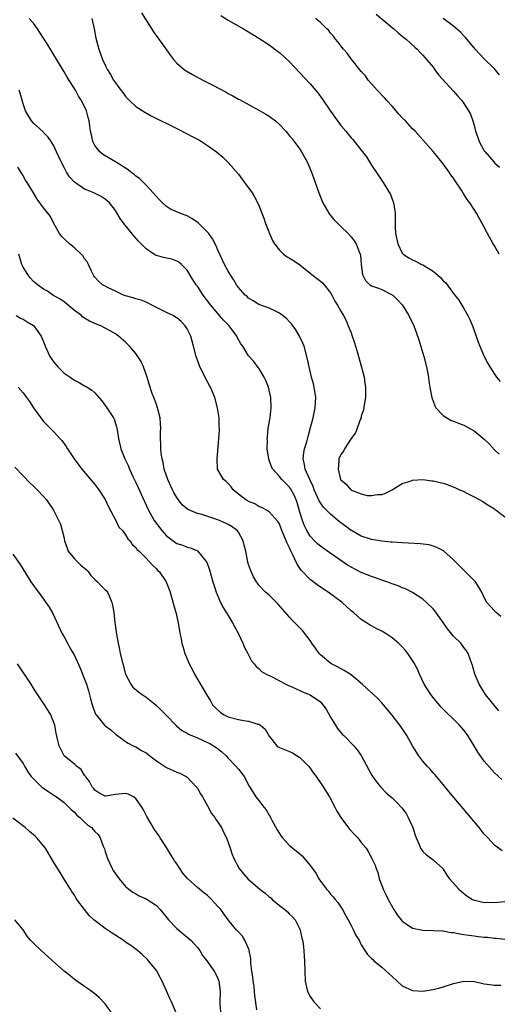
# Model space of a CAD drawing. Units: inches. Extents: x 2643000 to 2646000, y 1476000 to 1479000.
# Drawn here: x 2644576 to 2644670, y 1477131 to 1477323 of the extents above; entities that cross this region are included whole.
import ezdxf

# ---------------------------------------------------------------- set-up
doc = ezdxf.new("R2010")
doc.units = ezdxf.units.IN
doc.header["$MEASUREMENT"] = 0
doc.layers.add('LD26431476_10ft', color=131, linetype='Continuous')

msp = doc.modelspace()

# ---------------------------------------------------------------- linework, layer by layer
at = {"layer": 'LD26431476_10ft'}
for points, elevation in [([(2644600.12, 1477324.12), (2644602.43, 1477320.43), (2644605, 1477316.89), (2644605.77, 1477315.77), (2644606.37, 1477315), (2644607, 1477314.32), (2644608.51, 1477313), (2644608.8, 1477312.8), (2644610.05, 1477312.05), (2644612.09, 1477311), (2644614.02, 1477310.02), (2644616.62, 1477308.62), (2644617, 1477308.39), (2644617.93, 1477307.93), (2644619, 1477307.28), (2644619.2, 1477307.2), (2644623, 1477305.14), (2644624.36, 1477304.36), (2644625, 1477303.93), (2644625.54, 1477303.54), (2644626.23, 1477303), (2644627, 1477302.31), (2644628.25, 1477301), (2644629, 1477300.12), (2644629.49, 1477299.49), (2644629.9, 1477299), (2644631, 1477297.51), (2644631.34, 1477297), (2644632.43, 1477295), (2644633.29, 1477293), (2644633.75, 1477291.75), (2644634.02, 1477291), (2644634.68, 1477289), (2644635.48, 1477287), (2644636.66, 1477285), (2644636.8, 1477284.8), (2644637, 1477284.55), (2644637.72, 1477283.72), (2644638.4, 1477283), (2644639, 1477282.39), (2644640.43, 1477281), (2644641, 1477280.4), (2644641.61, 1477279.61), (2644642.02, 1477279), (2644642.56, 1477277.44), (2644642.77, 1477277), (2644642.83, 1477276.83), (2644642.94, 1477275), (2644643.2, 1477273), (2644643.82, 1477271.82), (2644644.66, 1477271), (2644645, 1477270.78), (2644646.32, 1477270.32), (2644647, 1477270.06), (2644649, 1477269.08), (2644649.12, 1477269), (2644650.08, 1477268.08), (2644651.04, 1477267), (2644652.29, 1477265), (2644653.25, 1477263), (2644653.73, 1477261.73), (2644654.23, 1477260.23), (2644655.22, 1477257), (2644655.74, 1477255), (2644656.1, 1477253), (2644656.18, 1477252.18), (2644656.37, 1477251), (2644656.72, 1477249.28), (2644656.8, 1477248.8), (2644657, 1477248.3), (2644657.35, 1477247.35), (2644657.57, 1477247), (2644659, 1477245.48), (2644659.69, 1477245), (2644660.53, 1477244.53), (2644661, 1477244.41), (2644661.96, 1477243.96), (2644663, 1477243.59), (2644665, 1477242.5), (2644667, 1477240.87), (2644667.95, 1477239.95), (2644669, 1477238.79), (2644669.91, 1477237.91)], 9660), ([(2644615.59, 1477323.59), (2644617, 1477322.68), (2644620.01, 1477321), (2644621, 1477320.42), (2644621.86, 1477319.86), (2644623, 1477319.19), (2644625, 1477317.87), (2644626.63, 1477316.63), (2644627, 1477316.35), (2644629, 1477314.52), (2644631, 1477312.42), (2644633, 1477310.23), (2644634.48, 1477308.48), (2644635.34, 1477307.34), (2644637, 1477304.89), (2644638.35, 1477303), (2644639, 1477302.12), (2644639.96, 1477301), (2644640.45, 1477300.45), (2644641, 1477299.74), (2644641.37, 1477299.37), (2644643, 1477297.33), (2644643.99, 1477295.99), (2644645, 1477294.34), (2644646.33, 1477292.33), (2644647.27, 1477291), (2644648.51, 1477289), (2644648.67, 1477288.67), (2644649.23, 1477287.23), (2644649.3, 1477287), (2644649.33, 1477286.67), (2644649.59, 1477285), (2644649.62, 1477283.62), (2644649.6, 1477283), (2644649.6, 1477282.4), (2644649.68, 1477281), (2644650.1, 1477279), (2644651, 1477277.19), (2644651.17, 1477277), (2644652.29, 1477276.29), (2644653, 1477275.87), (2644653.6, 1477275.6), (2644654.75, 1477275), (2644655, 1477274.89), (2644655.32, 1477274.68), (2644657, 1477273.65), (2644658.46, 1477272.46), (2644659, 1477271.77), (2644659.43, 1477271.43), (2644661, 1477269.3), (2644661.14, 1477269.14), (2644661.24, 1477269), (2644662.01, 1477268.02), (2644662.61, 1477267), (2644663, 1477266.36), (2644663.78, 1477265), (2644664.2, 1477264.2), (2644664.68, 1477263), (2644665.4, 1477261), (2644665.79, 1477259.79), (2644666.1, 1477259), (2644666.95, 1477257), (2644667.67, 1477255.67), (2644668.07, 1477255), (2644669, 1477253.55), (2644669.4, 1477253), (2644670.1, 1477252.11)], 9670), ([(2644645.89, 1477323.89), (2644649, 1477321.25), (2644649.34, 1477321), (2644650.2, 1477320.2), (2644651.31, 1477319.31), (2644651.72, 1477319), (2644653.42, 1477317.42), (2644653.9, 1477317), (2644654.41, 1477316.41), (2644655, 1477315.83), (2644655.39, 1477315.39), (2644655.75, 1477315), (2644657, 1477313.48), (2644657.37, 1477313), (2644658.03, 1477312.03), (2644661, 1477308.81), (2644661.83, 1477307.83), (2644662.59, 1477307), (2644663, 1477306.44), (2644663.94, 1477305), (2644664.31, 1477304.31), (2644664.77, 1477303), (2644665, 1477302.16), (2644665.29, 1477301), (2644665.76, 1477299.76), (2644666, 1477299), (2644667, 1477297.2), (2644667.14, 1477297), (2644668.03, 1477296.03), (2644668.83, 1477295), (2644669, 1477294.82), (2644669.99, 1477293.99)], 9690), ([(2644670.24, 1477206.24), (2644669.3, 1477207), (2644669, 1477207.36), (2644668.18, 1477208.18), (2644667.5, 1477209), (2644667, 1477209.93), (2644666.52, 1477211), (2644665.95, 1477211.95), (2644665.25, 1477213), (2644663.28, 1477215), (2644663, 1477215.25), (2644662.13, 1477216.13), (2644661, 1477217.3), (2644659.03, 1477219.03), (2644657.74, 1477219.74), (2644657, 1477220), (2644656.22, 1477220.22), (2644654.45, 1477220.45), (2644651, 1477220.61), (2644649, 1477220.73), (2644648.77, 1477220.77), (2644647, 1477220.93), (2644645, 1477221.27), (2644643, 1477221.94), (2644641.1, 1477223), (2644641, 1477223.05), (2644639.88, 1477223.88), (2644638.75, 1477224.75), (2644637, 1477226.21), (2644635.6, 1477227.6), (2644635, 1477228.45), (2644634.79, 1477228.79), (2644634.47, 1477229.53), (2644633.81, 1477231), (2644633.59, 1477231.59), (2644632.96, 1477232.96), (2644632.88, 1477233.12), (2644632.06, 1477235), (2644631.94, 1477235.94), (2644631.66, 1477237), (2644631.77, 1477238.23), (2644631.93, 1477239), (2644632.37, 1477240.37), (2644632.62, 1477241.38), (2644633.11, 1477243.11), (2644633.58, 1477245), (2644634.01, 1477247), (2644634.13, 1477249), (2644633.82, 1477251), (2644633.66, 1477251.66), (2644633.29, 1477253), (2644632.79, 1477255), (2644632.5, 1477256.5), (2644631.84, 1477259), (2644631.59, 1477259.59), (2644630.96, 1477261), (2644630.2, 1477262.2), (2644629.36, 1477263.36), (2644629, 1477263.79), (2644628.4, 1477264.4), (2644627, 1477265.5), (2644626.1, 1477265.9), (2644625, 1477266.43), (2644623, 1477267.17), (2644621.91, 1477267.91), (2644621, 1477268.38), (2644620.7, 1477268.7), (2644620.33, 1477269), (2644619, 1477270.46), (2644618.62, 1477271), (2644618.04, 1477272.04), (2644617.39, 1477273), (2644617, 1477273.66), (2644616.33, 1477275), (2644615, 1477277.8), (2644614.64, 1477278.64), (2644613.96, 1477279.96), (2644613.24, 1477281), (2644613, 1477281.28), (2644611.13, 1477283.13), (2644609.94, 1477283.94), (2644609, 1477284.47), (2644608.61, 1477284.61), (2644607.6, 1477285), (2644605.79, 1477285.79), (2644605, 1477286.29), (2644604.2, 1477287), (2644603.63, 1477287.63), (2644603, 1477288.27), (2644602.4, 1477289), (2644601, 1477290.47), (2644600.46, 1477291), (2644599.74, 1477291.74), (2644599, 1477292.23), (2644598.59, 1477292.59), (2644597.99, 1477293), (2644597.48, 1477293.48), (2644595.01, 1477295.01), (2644593, 1477296.19), (2644592.51, 1477296.51), (2644591.95, 1477297), (2644591, 1477298.22), (2644590.6, 1477299), (2644590.32, 1477300.32), (2644590.12, 1477301), (2644590.05, 1477302.05), (2644589.88, 1477303), (2644589.71, 1477303.71), (2644589.35, 1477305), (2644588.37, 1477307), (2644587.83, 1477307.83), (2644587.2, 1477309), (2644585.58, 1477311.58), (2644585, 1477312.57), (2644582.59, 1477316.59), (2644581.85, 1477317.85), (2644581, 1477319.16), (2644580.29, 1477320.29), (2644579.81, 1477321), (2644579, 1477322.09), (2644578.16, 1477323)], 9640), ([(2644590.38, 1477323), (2644590.88, 1477321), (2644591.2, 1477319.2), (2644591.76, 1477317), (2644592.12, 1477316.12), (2644592.5, 1477315), (2644593, 1477313.89), (2644593.46, 1477313), (2644594.06, 1477312.06), (2644594.63, 1477311), (2644595, 1477310.42), (2644596.06, 1477309), (2644596.5, 1477308.5), (2644597, 1477307.77), (2644597.39, 1477307.39), (2644597.76, 1477307), (2644599, 1477305.84), (2644600.72, 1477304.72), (2644602.01, 1477304.01), (2644607, 1477301.53), (2644609, 1477300.49), (2644610, 1477300), (2644611, 1477299.43), (2644611.29, 1477299.29), (2644611.81, 1477299), (2644613, 1477298.24), (2644614.74, 1477297), (2644615.95, 1477295.95), (2644617, 1477294.91), (2644619, 1477292.59), (2644620.22, 1477291), (2644621.67, 1477289), (2644622.16, 1477288.16), (2644622.84, 1477286.84), (2644623.99, 1477283.99), (2644624.32, 1477283), (2644625.09, 1477281), (2644625.69, 1477279.69), (2644626.06, 1477279), (2644627, 1477277.74), (2644627.81, 1477277), (2644628.5, 1477276.5), (2644629, 1477276.23), (2644629.74, 1477275.74), (2644631, 1477274.88), (2644633, 1477273.27), (2644633.36, 1477273), (2644634.28, 1477272.28), (2644635, 1477271.69), (2644635.4, 1477271.4), (2644635.78, 1477271), (2644637, 1477269.43), (2644637.25, 1477269), (2644637.83, 1477267.83), (2644638.37, 1477267), (2644639, 1477265.85), (2644639.49, 1477265), (2644640.01, 1477264.01), (2644640.45, 1477263), (2644641, 1477261.62), (2644641.23, 1477261), (2644641.69, 1477259.69), (2644642.28, 1477257.72), (2644642.48, 1477257), (2644642.56, 1477256.56), (2644643.05, 1477254.95), (2644643.54, 1477253), (2644643.71, 1477251.71), (2644643.83, 1477251), (2644643.8, 1477249), (2644643.54, 1477247.54), (2644643.4, 1477246.6), (2644643, 1477245.34), (2644642.94, 1477245.06), (2644642.85, 1477244.85), (2644642.22, 1477243), (2644641.89, 1477242.11), (2644641, 1477241), (2644639.73, 1477239), (2644639.5, 1477238.5), (2644639, 1477237.9), (2644638.63, 1477237), (2644638.61, 1477236.61), (2644638.45, 1477235), (2644638.96, 1477233), (2644639, 1477232.94), (2644640.07, 1477232.07), (2644640.94, 1477231), (2644641.08, 1477230.92), (2644643, 1477230.2), (2644644.12, 1477229.88), (2644645, 1477229.86), (2644646.08, 1477230.08), (2644647, 1477230.05), (2644647.69, 1477230.31), (2644649, 1477230.98), (2644651, 1477232.22), (2644652.73, 1477232.73), (2644653, 1477232.85), (2644655, 1477232.97), (2644656.75, 1477232.75), (2644657, 1477232.74), (2644659, 1477232.24), (2644659.94, 1477231.94), (2644661.38, 1477231.38), (2644662.16, 1477231), (2644662.75, 1477230.75), (2644663.82, 1477230.18), (2644665, 1477229.59), (2644666.69, 1477228.69), (2644667, 1477228.5), (2644667.88, 1477227.88), (2644669, 1477227.24), (2644669.13, 1477227.13), (2644669.32, 1477227), (2644671, 1477225.67)], 9650), ([(2644669.89, 1477277), (2644669, 1477278.61), (2644668.75, 1477279), (2644667.62, 1477281), (2644667, 1477282.26), (2644666.59, 1477283), (2644666, 1477284), (2644665.48, 1477285), (2644665, 1477285.72), (2644664.19, 1477287), (2644663.66, 1477287.66), (2644663, 1477288.74), (2644662.89, 1477288.89), (2644662.52, 1477289.48), (2644661.29, 1477291.29), (2644661, 1477291.8), (2644660.49, 1477292.49), (2644660.16, 1477293), (2644659, 1477294.64), (2644657.91, 1477295.91), (2644657, 1477297.03), (2644653.49, 1477301), (2644653, 1477301.47), (2644651.63, 1477303), (2644651, 1477303.62), (2644650.35, 1477304.35), (2644649.82, 1477305), (2644649, 1477305.91), (2644647.98, 1477307), (2644647.54, 1477307.54), (2644646.06, 1477309), (2644645.6, 1477309.6), (2644644.36, 1477311), (2644643.79, 1477311.79), (2644643, 1477312.68), (2644641.51, 1477314.49), (2644641, 1477315.12), (2644640.21, 1477316.21), (2644639.52, 1477317), (2644639, 1477317.66), (2644638.44, 1477318.44), (2644637.97, 1477319), (2644637.56, 1477319.56), (2644637, 1477320.18), (2644636.64, 1477320.64), (2644636.28, 1477321), (2644635, 1477322.2), (2644634.08, 1477323)], 9680), ([(2644669.98, 1477311.98), (2644669, 1477313.21), (2644667, 1477315.13), (2644665.22, 1477317), (2644665, 1477317.26), (2644663.33, 1477319.33), (2644663, 1477319.65), (2644662.37, 1477320.37), (2644661, 1477321.53), (2644659, 1477323.04)], 9700), ([(2644669.84, 1477187.84), (2644668.89, 1477188.89), (2644667.26, 1477191), (2644666, 1477193), (2644665.16, 1477195), (2644664.69, 1477196.69), (2644664.31, 1477197.69), (2644663.84, 1477199), (2644663.5, 1477199.5), (2644663, 1477200.16), (2644662.39, 1477201), (2644661, 1477202.42), (2644659.82, 1477203.82), (2644659, 1477205.03), (2644657.35, 1477207.35), (2644657, 1477207.75), (2644655.73, 1477209), (2644655, 1477209.63), (2644653, 1477210.95), (2644651.62, 1477211.62), (2644651, 1477211.86), (2644650.2, 1477212.2), (2644649, 1477212.6), (2644648.72, 1477212.72), (2644647.96, 1477213), (2644647, 1477213.31), (2644645.77, 1477213.77), (2644645, 1477214.03), (2644643, 1477214.84), (2644641, 1477215.86), (2644640.29, 1477216.29), (2644639, 1477217.14), (2644635.56, 1477219.56), (2644635, 1477219.99), (2644634.45, 1477220.45), (2644633.89, 1477221), (2644633, 1477221.94), (2644632.38, 1477223), (2644631.91, 1477223.91), (2644631.5, 1477225), (2644631, 1477226.59), (2644630.47, 1477228.47), (2644630.3, 1477229), (2644629.92, 1477229.92), (2644629.21, 1477231.21), (2644629, 1477231.48), (2644627.47, 1477233), (2644627, 1477233.56), (2644625.72, 1477235), (2644625.49, 1477235.49), (2644624.94, 1477236.94), (2644624.65, 1477239), (2644624.68, 1477240.68), (2644624.65, 1477241), (2644624.66, 1477241.34), (2644624.85, 1477243), (2644625.18, 1477245), (2644625.43, 1477247), (2644625.36, 1477249), (2644624.88, 1477251), (2644624.35, 1477252.35), (2644624.03, 1477253), (2644623, 1477254.73), (2644622.89, 1477254.89), (2644622, 1477256), (2644621, 1477257.14), (2644619.86, 1477259), (2644619.5, 1477259.5), (2644618.8, 1477260.8), (2644618.7, 1477261), (2644617.8, 1477262.2), (2644617.19, 1477263), (2644616.11, 1477264.11), (2644615, 1477265.39), (2644613.64, 1477267), (2644612.14, 1477269), (2644611, 1477270.71), (2644610.77, 1477271), (2644610.08, 1477272.08), (2644609, 1477273.87), (2644607.88, 1477275), (2644607.41, 1477275.41), (2644607, 1477275.62), (2644605.99, 1477275.99), (2644605, 1477276.2), (2644604.37, 1477276.37), (2644603, 1477276.76), (2644602.82, 1477276.82), (2644602.52, 1477277), (2644601, 1477278.02), (2644599.52, 1477279.52), (2644598.6, 1477280.6), (2644596.65, 1477283), (2644595.96, 1477283.96), (2644595, 1477285.5), (2644593.88, 1477287), (2644593.42, 1477287.42), (2644593, 1477287.76), (2644592.24, 1477288.24), (2644590.8, 1477289), (2644589.49, 1477289.49), (2644589, 1477289.71), (2644587.02, 1477291.02), (2644586.08, 1477292.08), (2644585.45, 1477293), (2644585, 1477293.93), (2644584.43, 1477295), (2644583.54, 1477297), (2644583, 1477298.13), (2644582.5, 1477299), (2644581.86, 1477299.86), (2644581, 1477300.74), (2644580.88, 1477300.88), (2644579, 1477302.56), (2644578.61, 1477303), (2644578.02, 1477304.02), (2644577.44, 1477305), (2644577, 1477306.32), (2644576.45, 1477308.45), (2644576.25, 1477309)], 9630), ([(2644670.41, 1477174.41), (2644669, 1477175.72), (2644667, 1477177.98), (2644665.76, 1477179.76), (2644665.04, 1477181), (2644663.78, 1477183), (2644663.45, 1477183.45), (2644663, 1477184.03), (2644662.13, 1477185), (2644661, 1477186.16), (2644659.53, 1477187.53), (2644658.56, 1477188.56), (2644657, 1477190.43), (2644656.57, 1477191), (2644655.28, 1477193), (2644654.32, 1477195), (2644653.94, 1477195.94), (2644653.26, 1477197.26), (2644653, 1477197.67), (2644652.09, 1477199), (2644651.6, 1477199.6), (2644651, 1477200.29), (2644650.28, 1477201), (2644649, 1477202.06), (2644647.62, 1477203), (2644647, 1477203.38), (2644645.88, 1477203.88), (2644645, 1477204.4), (2644644.59, 1477204.59), (2644643.98, 1477205), (2644643, 1477205.62), (2644641.45, 1477207), (2644641, 1477207.36), (2644639.25, 1477209), (2644636.53, 1477211), (2644635.6, 1477211.6), (2644634.41, 1477212.41), (2644633, 1477213.45), (2644631.28, 1477215.28), (2644630.46, 1477216.46), (2644629.59, 1477218.41), (2644629.18, 1477219.19), (2644629, 1477219.67), (2644628.53, 1477220.53), (2644628.35, 1477221), (2644627.89, 1477222.11), (2644627.49, 1477223), (2644627, 1477224.34), (2644626.74, 1477224.74), (2644625, 1477226.65), (2644624.47, 1477227), (2644623.51, 1477227.51), (2644623, 1477227.7), (2644622.21, 1477228.21), (2644621, 1477228.7), (2644620.82, 1477228.82), (2644620.46, 1477229), (2644619, 1477230.14), (2644617.96, 1477231), (2644617.57, 1477231.57), (2644617, 1477232.19), (2644616.6, 1477232.6), (2644616.11, 1477233), (2644614.96, 1477235), (2644614.84, 1477237), (2644615.21, 1477241), (2644615.33, 1477242.67), (2644615.31, 1477243), (2644615.28, 1477243.28), (2644615.23, 1477245), (2644614.91, 1477247), (2644614.4, 1477249), (2644613.56, 1477251), (2644613.35, 1477251.35), (2644612.64, 1477252.64), (2644612, 1477254), (2644611.49, 1477255), (2644611.35, 1477255.35), (2644610.78, 1477257), (2644610.28, 1477259), (2644609.98, 1477259.98), (2644609.74, 1477261), (2644609, 1477262.43), (2644608.65, 1477263), (2644607.81, 1477263.81), (2644607, 1477264.53), (2644606.72, 1477264.72), (2644606.25, 1477265), (2644605, 1477265.62), (2644603, 1477266.58), (2644602.15, 1477267), (2644601.41, 1477267.41), (2644601, 1477267.6), (2644600.01, 1477268.01), (2644599, 1477268.29), (2644598.48, 1477268.48), (2644597, 1477268.86), (2644596.62, 1477269), (2644595, 1477269.74), (2644593.58, 1477270.42), (2644593, 1477270.71), (2644592.49, 1477271), (2644591.72, 1477271.72), (2644591, 1477272.5), (2644590.79, 1477272.79), (2644590.67, 1477273), (2644590.35, 1477273.65), (2644589.74, 1477275), (2644589.49, 1477275.49), (2644589, 1477276.09), (2644588.66, 1477276.66), (2644588.36, 1477277), (2644587, 1477278.21), (2644586.06, 1477279), (2644585, 1477279.99), (2644584.49, 1477280.49), (2644584.11, 1477281), (2644583.02, 1477283), (2644582.32, 1477284.32), (2644581.83, 1477285), (2644581, 1477286.05), (2644579.74, 1477287.74), (2644579, 1477288.99), (2644577.77, 1477291), (2644577.45, 1477291.45), (2644577, 1477292.32), (2644576.72, 1477292.72), (2644575.99, 1477294.01)], 9620), ([(2644670.48, 1477160.48), (2644669, 1477161.59), (2644667.7, 1477163), (2644667.35, 1477163.35), (2644667, 1477163.75), (2644665.99, 1477165), (2644660.06, 1477172.06), (2644659, 1477173.42), (2644657.67, 1477175), (2644657.36, 1477175.36), (2644657, 1477175.73), (2644656.41, 1477176.41), (2644655.84, 1477177), (2644655, 1477177.99), (2644654.21, 1477179), (2644653, 1477181), (2644651.89, 1477183), (2644650.73, 1477184.73), (2644649, 1477186.99), (2644647.34, 1477189), (2644647, 1477189.39), (2644646.22, 1477190.22), (2644645.39, 1477191), (2644645.19, 1477191.19), (2644645, 1477191.33), (2644643.19, 1477193), (2644641, 1477194.81), (2644639.68, 1477195.68), (2644638.38, 1477196.38), (2644637.05, 1477197.05), (2644635, 1477198.74), (2644634.77, 1477199), (2644634.04, 1477200.04), (2644633.34, 1477201), (2644633, 1477201.53), (2644631.51, 1477203.51), (2644631, 1477204.05), (2644629.53, 1477205.53), (2644629, 1477206.1), (2644626.71, 1477208.71), (2644625, 1477210.37), (2644624.31, 1477211), (2644623, 1477212.37), (2644622.73, 1477212.73), (2644622.54, 1477213), (2644621.99, 1477213.99), (2644621.49, 1477215), (2644621.35, 1477215.36), (2644621, 1477216.41), (2644620.87, 1477216.87), (2644620.47, 1477219), (2644620.16, 1477220.16), (2644619.96, 1477221), (2644619, 1477222.68), (2644618.77, 1477223), (2644617.77, 1477223.77), (2644617, 1477224.21), (2644616.48, 1477224.48), (2644615, 1477225.09), (2644611.87, 1477226.13), (2644611, 1477226.36), (2644609.49, 1477227), (2644609.16, 1477227.16), (2644608.06, 1477228.06), (2644607.32, 1477229), (2644607, 1477229.46), (2644606.43, 1477230.43), (2644606.14, 1477231), (2644605.23, 1477233), (2644604.55, 1477235), (2644604.3, 1477236.3), (2644604.11, 1477237), (2644603.96, 1477238.04), (2644603.89, 1477239), (2644603.89, 1477239.89), (2644603.84, 1477241), (2644603.84, 1477242.16), (2644603.86, 1477243), (2644603.84, 1477243.84), (2644603.72, 1477245), (2644603.27, 1477246.73), (2644603.23, 1477247), (2644603.18, 1477247.18), (2644603, 1477247.61), (2644602.66, 1477248.66), (2644602.49, 1477249), (2644602.2, 1477249.8), (2644601.6, 1477251.6), (2644601.21, 1477253), (2644600.49, 1477255), (2644600.01, 1477256.01), (2644599.41, 1477257), (2644599, 1477257.57), (2644597.78, 1477259), (2644597, 1477259.79), (2644595.59, 1477261), (2644595, 1477261.42), (2644593.97, 1477262.03), (2644593, 1477262.57), (2644592.19, 1477263), (2644591.32, 1477263.32), (2644589.93, 1477263.93), (2644588.68, 1477264.68), (2644588.38, 1477265), (2644587, 1477265.99), (2644585, 1477267.68), (2644584.22, 1477268.22), (2644582.78, 1477269), (2644581.74, 1477269.74), (2644581, 1477270.15), (2644579.79, 1477271), (2644579.38, 1477271.38), (2644579, 1477271.65), (2644578.37, 1477272.37), (2644577.9, 1477273), (2644577, 1477274.44), (2644576.75, 1477275), (2644576.35, 1477276.35), (2644576.14, 1477277)], 9610), ([(2644575.62, 1477265), (2644576.49, 1477264.49), (2644577, 1477264.29), (2644577.79, 1477263.79), (2644579, 1477263.07), (2644579.09, 1477263), (2644580.5, 1477261), (2644580.66, 1477260.66), (2644581, 1477259.87), (2644581.23, 1477259.23), (2644581.3, 1477259), (2644582.22, 1477257), (2644582.52, 1477256.52), (2644583, 1477255.89), (2644583.78, 1477255), (2644585, 1477253.77), (2644586.15, 1477253), (2644586.64, 1477252.64), (2644587, 1477252.36), (2644587.95, 1477251.95), (2644589, 1477251.29), (2644589.2, 1477251.2), (2644589.51, 1477251), (2644590.44, 1477250.44), (2644591, 1477249.9), (2644592.36, 1477248.36), (2644593.31, 1477247), (2644594.62, 1477245), (2644594.75, 1477244.75), (2644595.25, 1477243.25), (2644595.3, 1477243), (2644595.33, 1477242.67), (2644595.6, 1477241), (2644596.04, 1477239), (2644596.88, 1477237), (2644597, 1477236.79), (2644597.57, 1477235.57), (2644597.78, 1477235), (2644598.43, 1477233.57), (2644599, 1477232.37), (2644599.42, 1477231.42), (2644600.69, 1477228.69), (2644601.5, 1477227), (2644602.6, 1477225), (2644604.05, 1477223), (2644605, 1477221.98), (2644606.26, 1477221), (2644607, 1477220.49), (2644608.14, 1477220.14), (2644609, 1477219.75), (2644609.65, 1477219.65), (2644611.04, 1477219.04), (2644612.74, 1477217), (2644612.84, 1477216.84), (2644613.37, 1477215.37), (2644614.02, 1477213), (2644614.25, 1477212.25), (2644614.66, 1477211), (2644615, 1477210.19), (2644615.53, 1477209), (2644616.02, 1477208.02), (2644617, 1477206.4), (2644617.89, 1477205), (2644618.26, 1477204.26), (2644618.96, 1477203), (2644619.89, 1477201), (2644620.17, 1477200.17), (2644620.87, 1477199), (2644621.58, 1477197.58), (2644622.12, 1477197), (2644622.48, 1477196.48), (2644623, 1477196.06), (2644623.52, 1477195.52), (2644624.4, 1477195), (2644625, 1477194.69), (2644625.58, 1477194.42), (2644627, 1477193.68), (2644628.24, 1477193), (2644628.76, 1477192.76), (2644629, 1477192.68), (2644630.15, 1477192.15), (2644631, 1477191.79), (2644631.55, 1477191.55), (2644633, 1477190.96), (2644635, 1477189.56), (2644635.52, 1477189), (2644636.11, 1477188.11), (2644637, 1477186.58), (2644637.94, 1477185), (2644638.36, 1477184.36), (2644639.28, 1477183.28), (2644639.58, 1477183), (2644641.55, 1477181), (2644642.21, 1477180.21), (2644643, 1477179.07), (2644644.41, 1477176.41), (2644645.14, 1477175.14), (2644645.93, 1477173.93), (2644646.75, 1477173), (2644646.86, 1477172.86), (2644647.82, 1477171.82), (2644649, 1477170.83), (2644649.92, 1477169.92), (2644650.88, 1477168.88), (2644651.74, 1477167.74), (2644652.17, 1477167), (2644653.03, 1477165), (2644653.51, 1477163.51), (2644653.7, 1477163), (2644654.27, 1477161.73), (2644654.57, 1477161), (2644654.72, 1477160.72), (2644655, 1477160.32), (2644655.72, 1477159.72), (2644657, 1477158.72), (2644658.92, 1477157), (2644659, 1477156.92), (2644659.71, 1477155.71), (2644660.23, 1477155), (2644662.02, 1477153), (2644662.53, 1477152.53), (2644663.65, 1477151.65), (2644664.7, 1477151), (2644665, 1477150.86), (2644665.16, 1477150.84), (2644667, 1477150.38), (2644667.58, 1477150.42), (2644669, 1477150.38), (2644671, 1477150.59)], 9600), ([(2644576.06, 1477251), (2644577, 1477249.88), (2644577.68, 1477249), (2644578.24, 1477248.24), (2644579.03, 1477247), (2644580.43, 1477245), (2644581, 1477244.29), (2644582.25, 1477243), (2644583, 1477242.27), (2644584.18, 1477241), (2644584.58, 1477240.58), (2644585.43, 1477239.43), (2644585.66, 1477239), (2644586.97, 1477237), (2644588.44, 1477235), (2644591, 1477231.98), (2644591.77, 1477231), (2644593, 1477229.07), (2644593.63, 1477227.63), (2644595.1, 1477225), (2644595.71, 1477223.71), (2644596.4, 1477223), (2644597, 1477222.19), (2644597.42, 1477221.42), (2644597.92, 1477221), (2644598.29, 1477220.29), (2644599, 1477219.73), (2644599.28, 1477219.28), (2644599.63, 1477219), (2644601, 1477217.62), (2644601.61, 1477217), (2644602.26, 1477216.26), (2644603, 1477215.55), (2644603.24, 1477215.24), (2644603.52, 1477215), (2644604.89, 1477213), (2644605.48, 1477211.48), (2644605.68, 1477211), (2644605.97, 1477210.03), (2644606.39, 1477208.39), (2644606.84, 1477206.84), (2644607, 1477206.16), (2644607.26, 1477205), (2644607.61, 1477203), (2644607.78, 1477202.22), (2644608, 1477201), (2644608.21, 1477200.21), (2644608.57, 1477199), (2644609, 1477197.99), (2644609.39, 1477197), (2644609.96, 1477195.96), (2644610.43, 1477195), (2644612.14, 1477192.14), (2644612.78, 1477191), (2644613.61, 1477189.61), (2644613.98, 1477189), (2644614.45, 1477188.45), (2644615.49, 1477187.49), (2644616.22, 1477187), (2644617, 1477186.62), (2644619, 1477186.11), (2644620.09, 1477185.91), (2644621, 1477185.81), (2644622.79, 1477185.21), (2644623, 1477185.18), (2644623.3, 1477185), (2644624.22, 1477184.22), (2644625, 1477182.85), (2644626.52, 1477181), (2644626.79, 1477180.79), (2644627, 1477180.66), (2644629, 1477179.86), (2644629.58, 1477179.58), (2644631, 1477178.72), (2644632.67, 1477177), (2644633, 1477176.6), (2644633.67, 1477175.67), (2644634.18, 1477175), (2644635.58, 1477173), (2644636.79, 1477171), (2644637.84, 1477169), (2644638.22, 1477168.22), (2644638.97, 1477166.97), (2644640.7, 1477164.7), (2644641.66, 1477163.66), (2644642.35, 1477163), (2644643, 1477162.12), (2644643.92, 1477161), (2644644.34, 1477160.34), (2644645.06, 1477159), (2644645.67, 1477157.67), (2644645.88, 1477157), (2644646.21, 1477156.21), (2644646.5, 1477155), (2644647, 1477153.7), (2644647.25, 1477153), (2644647.83, 1477151.83), (2644648.22, 1477151), (2644649.32, 1477149), (2644649.97, 1477147.97), (2644650.75, 1477147), (2644651, 1477146.73), (2644651.76, 1477146.24), (2644653, 1477145.4), (2644655, 1477144.98), (2644657, 1477144.94), (2644658.82, 1477144.82), (2644659, 1477144.82), (2644660.53, 1477144.53), (2644661, 1477144.52), (2644662.24, 1477144.24), (2644663, 1477144.16), (2644663.98, 1477143.98), (2644665, 1477143.85), (2644665.77, 1477143.77), (2644667, 1477143.61), (2644667.59, 1477143.59), (2644669, 1477143.43), (2644669.41, 1477143.41), (2644671, 1477143.23)], 9590), ([(2644575.41, 1477235.41), (2644577, 1477233.69), (2644578.32, 1477232.32), (2644579, 1477231.7), (2644579.35, 1477231.35), (2644579.74, 1477231), (2644581, 1477229.69), (2644581.57, 1477229), (2644582.94, 1477227), (2644584.29, 1477224.29), (2644584.64, 1477223), (2644585, 1477221.54), (2644585.1, 1477221), (2644585.57, 1477219.57), (2644585.8, 1477219), (2644587, 1477217.49), (2644587.53, 1477217), (2644588.28, 1477216.28), (2644589, 1477215.68), (2644589.35, 1477215.35), (2644589.68, 1477215), (2644590.22, 1477214.22), (2644591, 1477213.44), (2644591.5, 1477213), (2644592.21, 1477212.21), (2644593, 1477211.45), (2644593.24, 1477211.24), (2644593.46, 1477211), (2644593.76, 1477210.24), (2644594.33, 1477209), (2644594.46, 1477208.46), (2644594.68, 1477207), (2644594.91, 1477205.09), (2644595.21, 1477202.79), (2644595.53, 1477201), (2644595.8, 1477199.8), (2644595.96, 1477199), (2644596.43, 1477197), (2644596.98, 1477195), (2644598.01, 1477193), (2644598.44, 1477192.44), (2644599.53, 1477191.53), (2644600.24, 1477191), (2644601, 1477190.51), (2644602.94, 1477188.94), (2644603.97, 1477187.97), (2644604.82, 1477187), (2644606.9, 1477184.9), (2644607.98, 1477183.98), (2644609, 1477183.47), (2644609.28, 1477183.28), (2644611, 1477182.55), (2644613, 1477181.63), (2644613.42, 1477181.42), (2644614.17, 1477181), (2644614.67, 1477180.67), (2644615.79, 1477179.79), (2644616.61, 1477179), (2644617, 1477178.56), (2644618.52, 1477177), (2644619, 1477176.39), (2644620.16, 1477175), (2644621.13, 1477173.13), (2644621.89, 1477171.89), (2644622.4, 1477171), (2644623, 1477170.28), (2644623.98, 1477169), (2644624.45, 1477168.45), (2644625, 1477167.44), (2644625.18, 1477167.18), (2644625.25, 1477167), (2644625.54, 1477166.46), (2644626.57, 1477164.57), (2644627, 1477163.87), (2644627.36, 1477163.36), (2644627.63, 1477163), (2644629, 1477161.54), (2644629.61, 1477161), (2644631, 1477159.88), (2644631.47, 1477159.47), (2644633, 1477157.64), (2644633.47, 1477157), (2644634.11, 1477156.11), (2644634.73, 1477155), (2644636.18, 1477153), (2644636.58, 1477152.58), (2644637, 1477152.03), (2644637.51, 1477151.51), (2644637.87, 1477151), (2644638.4, 1477150.4), (2644639.33, 1477149), (2644639.93, 1477147.93), (2644640.45, 1477147), (2644641, 1477145.89), (2644641.5, 1477145), (2644641.96, 1477143.96), (2644642.55, 1477143), (2644643, 1477142.12), (2644643.66, 1477141), (2644644.23, 1477140.23), (2644645, 1477139.47), (2644645.22, 1477139.22), (2644645.46, 1477139), (2644647, 1477137.76), (2644648.45, 1477136.45), (2644649, 1477135.9), (2644651, 1477134.1), (2644653, 1477133.17), (2644655, 1477133.07), (2644657, 1477133.38), (2644658.3, 1477133.7), (2644659, 1477133.9), (2644661, 1477134.57), (2644663, 1477135.04), (2644665.06, 1477134.94), (2644667, 1477134.5), (2644667.56, 1477134.44), (2644669, 1477134.21), (2644670.21, 1477134.21)], 9580), ([(2644575, 1477218.41), (2644576.41, 1477216.41), (2644578.53, 1477213), (2644579, 1477212.3), (2644579.54, 1477211.54), (2644579.97, 1477211), (2644581, 1477209.59), (2644581.45, 1477209), (2644582.06, 1477208.06), (2644582.79, 1477206.79), (2644584.57, 1477203), (2644585, 1477202.24), (2644585.64, 1477201), (2644586.14, 1477200.14), (2644587, 1477198.59), (2644588.12, 1477196.12), (2644589, 1477193.98), (2644589.34, 1477193), (2644589.74, 1477191.74), (2644590.16, 1477190.16), (2644590.45, 1477189), (2644590.58, 1477188.59), (2644591, 1477187.51), (2644591.15, 1477187.15), (2644591.24, 1477187), (2644592.88, 1477185), (2644593, 1477184.88), (2644594.1, 1477184.1), (2644595, 1477183.27), (2644595.18, 1477183.18), (2644595.43, 1477183), (2644597, 1477181.82), (2644597.52, 1477181.52), (2644598.49, 1477181), (2644599, 1477180.77), (2644600.09, 1477180.09), (2644601, 1477179.62), (2644601.32, 1477179.32), (2644601.72, 1477179), (2644603, 1477178.05), (2644605, 1477176.72), (2644607, 1477175.84), (2644607.61, 1477175.61), (2644608.82, 1477175), (2644609, 1477174.88), (2644610.76, 1477173), (2644611, 1477172.68), (2644611.61, 1477171.61), (2644611.99, 1477171), (2644613, 1477169.24), (2644613.76, 1477167.76), (2644614.38, 1477167), (2644614.59, 1477166.59), (2644615, 1477166.07), (2644615.73, 1477165), (2644616.11, 1477164.11), (2644616.69, 1477163), (2644617.4, 1477161), (2644617.78, 1477159.78), (2644618.12, 1477159), (2644619.13, 1477157), (2644620.01, 1477156.01), (2644620.86, 1477155), (2644623.19, 1477153), (2644624.22, 1477152.22), (2644625, 1477151.51), (2644625.31, 1477151.31), (2644625.63, 1477151), (2644627, 1477149.81), (2644628.06, 1477149), (2644628.57, 1477148.57), (2644629, 1477148.1), (2644629.6, 1477147.6), (2644630.08, 1477147), (2644631, 1477145.18), (2644631.08, 1477145), (2644631.42, 1477143.42), (2644631.54, 1477143), (2644631.67, 1477142.33), (2644631.79, 1477141), (2644631.82, 1477139.82), (2644631.91, 1477139), (2644631.95, 1477137), (2644632.04, 1477135), (2644632.48, 1477133), (2644633, 1477132.05), (2644633.71, 1477131), (2644635, 1477129.59)], 9570), ([(2644622.59, 1477129.41), (2644622.23, 1477132.23), (2644622.18, 1477133), (2644622.06, 1477134.06), (2644621.91, 1477135), (2644621.85, 1477135.85), (2644621.65, 1477137), (2644621.45, 1477138.55), (2644621.44, 1477139.44), (2644621.12, 1477141), (2644621.11, 1477141.11), (2644621, 1477141.42), (2644620.27, 1477143), (2644619.78, 1477143.78), (2644618.85, 1477144.85), (2644618.67, 1477145), (2644617.01, 1477147.01), (2644616.14, 1477148.14), (2644615.58, 1477149), (2644615, 1477149.63), (2644614.32, 1477150.32), (2644613.78, 1477151), (2644613.34, 1477151.34), (2644613, 1477151.73), (2644612.25, 1477152.25), (2644611.44, 1477153), (2644611, 1477153.33), (2644609.07, 1477155.07), (2644608.14, 1477156.14), (2644607.61, 1477157), (2644607, 1477157.91), (2644606.54, 1477158.54), (2644606.28, 1477159), (2644605, 1477161.1), (2644603.73, 1477163), (2644603.46, 1477163.46), (2644602.62, 1477164.62), (2644601.15, 1477167.15), (2644600.46, 1477168.46), (2644600.16, 1477169), (2644599, 1477170.67), (2644598.51, 1477171), (2644597.52, 1477171.52), (2644597, 1477171.68), (2644595, 1477171.45), (2644593.13, 1477171.13), (2644593, 1477171.13), (2644591.78, 1477171.78), (2644591, 1477172.31), (2644590.73, 1477172.72), (2644590.49, 1477173), (2644589.98, 1477173.98), (2644589.18, 1477175), (2644589.13, 1477175.13), (2644589, 1477175.28), (2644588.33, 1477176.33), (2644587.39, 1477177), (2644587, 1477177.4), (2644584.98, 1477179), (2644584.01, 1477181), (2644583.74, 1477182.26), (2644583.45, 1477183.45), (2644583.18, 1477185), (2644582.42, 1477187), (2644581.86, 1477187.86), (2644581.17, 1477189), (2644579.5, 1477191.5), (2644579, 1477192.27), (2644578.55, 1477193), (2644575.92, 1477197)], 9560), ([(2644575.52, 1477179.52), (2644577, 1477177.53), (2644577.29, 1477177), (2644577.92, 1477175.92), (2644578.58, 1477175), (2644579, 1477174.54), (2644580.59, 1477173), (2644580.81, 1477172.81), (2644582, 1477172), (2644583.22, 1477171.22), (2644583.53, 1477171), (2644585, 1477169.89), (2644585.91, 1477169), (2644586.45, 1477168.45), (2644587, 1477168.02), (2644587.47, 1477167.47), (2644588.04, 1477167), (2644589, 1477166.07), (2644589.56, 1477165.56), (2644590.34, 1477165), (2644591, 1477164.23), (2644591.63, 1477163.63), (2644592.05, 1477163), (2644592.63, 1477161.37), (2644592.85, 1477160.85), (2644593, 1477160.36), (2644593.35, 1477159.35), (2644593.45, 1477159), (2644594.36, 1477157), (2644594.6, 1477156.6), (2644595, 1477155.98), (2644595.75, 1477155), (2644597, 1477153.52), (2644597.63, 1477153), (2644598.41, 1477152.41), (2644599, 1477152.09), (2644599.67, 1477151.67), (2644601, 1477151.13), (2644603, 1477149.81), (2644603.74, 1477149), (2644605.35, 1477147), (2644607, 1477145.28), (2644608.24, 1477144.24), (2644609.36, 1477143.36), (2644609.75, 1477143), (2644611, 1477141.61), (2644611.47, 1477141), (2644612.02, 1477140.02), (2644612.87, 1477139), (2644614.31, 1477137), (2644614.53, 1477136.53), (2644615, 1477135.57), (2644615.22, 1477135), (2644615.43, 1477133), (2644615.38, 1477131), (2644615.39, 1477130.61), (2644615.5, 1477129)], 9550), ([(2644606.86, 1477128.86), (2644605.94, 1477131), (2644605.63, 1477131.63), (2644605, 1477133.16), (2644604.15, 1477135), (2644603.76, 1477135.76), (2644603, 1477137.08), (2644601.48, 1477139), (2644601.26, 1477139.26), (2644600.26, 1477140.26), (2644599.31, 1477141), (2644598, 1477142), (2644597, 1477142.64), (2644596.5, 1477143), (2644594.37, 1477144.37), (2644593, 1477145.33), (2644591.57, 1477146.43), (2644590.8, 1477147), (2644589.86, 1477147.86), (2644588.98, 1477149), (2644587.51, 1477151), (2644587.29, 1477151.29), (2644587, 1477151.82), (2644586.53, 1477152.53), (2644586.26, 1477153), (2644585.04, 1477154.96), (2644584.21, 1477156.21), (2644583, 1477158.17), (2644581.34, 1477161), (2644581, 1477161.47), (2644579.69, 1477163), (2644579.32, 1477163.32), (2644579, 1477163.62), (2644578.24, 1477164.24), (2644577.41, 1477165), (2644575, 1477166.86)], 9540), ([(2644594.49, 1477128.49), (2644593, 1477130.57), (2644591.81, 1477131.81), (2644591, 1477132.55), (2644589.58, 1477133.58), (2644589, 1477133.95), (2644587, 1477135.32), (2644586.11, 1477136.11), (2644585, 1477136.96), (2644582.74, 1477139), (2644581.84, 1477139.84), (2644580.52, 1477141), (2644579, 1477142.44), (2644578.46, 1477143), (2644577.79, 1477143.79), (2644577, 1477145.02), (2644575.4, 1477147)], 9530)]:
    msp.add_lwpolyline(points, dxfattribs=dict(at, elevation=elevation))

doc.saveas('drawing.dxf')
